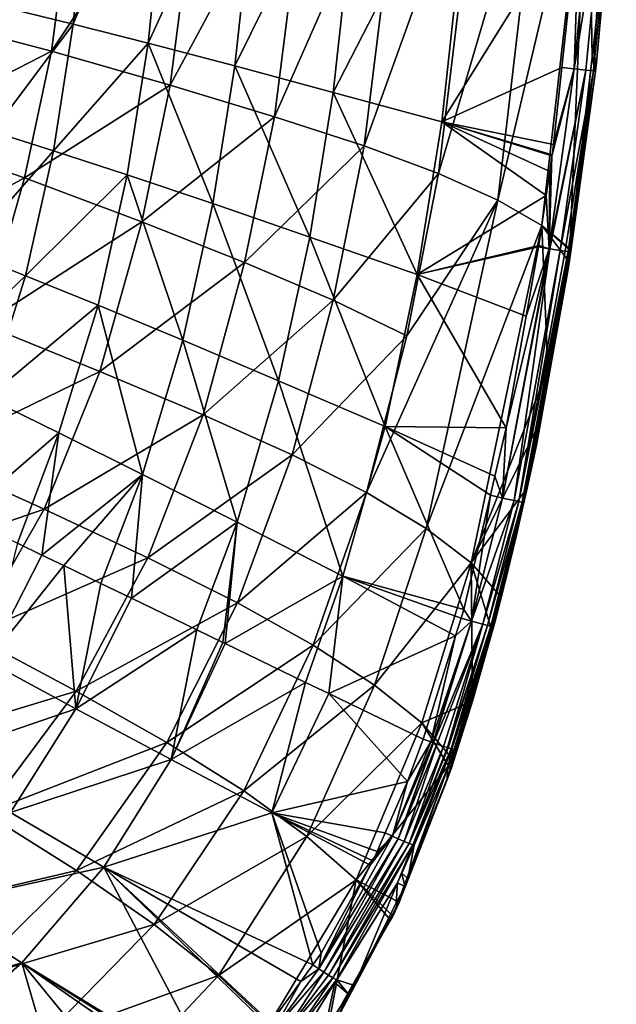
# Model space of a CAD drawing. Extents: x -850 to 850, y -430 to 430.
# Drawn here: x 723 to 847, y -310 to -105 of the extents above; entities that cross this region are included whole.
import ezdxf

# ---------------------------------------------------------------- set-up
doc = ezdxf.new("R2010")
doc.units = 0
doc.header["$MEASUREMENT"] = 0
doc.layers.add('LAYER00001', color=7, linetype='CONTINUOUS')

msp = doc.modelspace()

# ---------------------------------------------------------------- linework, layer by layer
at = {"layer": 'LAYER00001', "color": 7}
for points in [[(739.58, -53.1, 574.73), (721.37, -102.95, 551.79), (734.33, -106.1, 573.34)], [(739.58, -53.1, 574.73), (734.33, -106.1, 573.34), (755.63, -55, 594.98)], [(755.63, -55, 594.98), (734.33, -106.1, 573.34), (749.9, -110.04, 593.22)], [(755.63, -55, 594.98), (749.9, -110.04, 593.22), (774.16, -57.31, 613.18)], [(774.16, -57.31, 613.18), (749.9, -110.04, 593.22), (767.96, -114.75, 611.22)], [(774.16, -57.31, 613.18), (767.96, -114.75, 611.22), (794.97, -60.04, 629.07)], [(794.97, -60.04, 629.07), (767.96, -114.75, 611.22), (788.37, -120.28, 627.13)], [(794.97, -60.04, 629.07), (788.37, -120.28, 627.13), (817.77, -63.04, 642.38)], [(817.77, -63.04, 642.38), (788.37, -120.28, 627.13), (810.9, -126.43, 640.72)], [(817.77, -63.04, 642.38), (810.9, -126.43, 640.72), (839.62, -80.44, 652.09)], [(831.79, -63.85, 484.4), (841.31, -63.37, 565.07), (822.56, -142.65, 482.3)], [(822.56, -142.65, 482.3), (841.31, -63.37, 565.07), (831.7, -147.96, 562.69)], [(837.53, -152.79, 640.8), (831.7, -147.96, 562.69), (841.31, -63.37, 565.07)], [(837.53, -152.79, 640.8), (841.31, -63.37, 565.07), (842.17, -113.02, 644.64)], [(842.17, -113.02, 644.64), (841.31, -63.37, 565.07), (847.16, -68.79, 645.96)], [(729.83, -111.7, 90.51), (701.43, -104.28, 15), (736.16, -63.53, 90.89)], [(761.59, -63.94, 167.83), (729.83, -111.7, 90.51), (736.16, -63.53, 90.89)], [(754.52, -118.81, 167.04), (729.83, -111.7, 90.51), (761.59, -63.94, 167.83)], [(761.59, -63.94, 167.83), (783.9, -64.17, 245.78), (754.52, -118.81, 167.04)], [(754.52, -118.81, 167.04), (783.9, -64.17, 245.78), (776.18, -125.34, 244.62)], [(783.9, -64.17, 245.78), (803.07, -64.22, 324.62), (776.18, -125.34, 244.62)], [(776.18, -125.34, 244.62), (803.07, -64.22, 324.62), (794.77, -131.39, 323.13)], [(803.07, -64.22, 324.62), (819.04, -64.12, 404.2), (794.77, -131.39, 323.13)], [(794.77, -131.39, 323.13), (819.04, -64.12, 404.2), (810.24, -137.14, 402.4)], [(819.04, -64.12, 404.2), (831.79, -63.85, 484.4), (810.24, -137.14, 402.4)], [(810.24, -137.14, 402.4), (831.79, -63.85, 484.4), (822.56, -142.65, 482.3)], [(846.34, -77.27, 647.16), (842.17, -113.02, 644.64), (847.16, -68.79, 645.96)], [(847.16, -68.79, 645.96), (842.17, -113.02, 644.64), (847.16, -68.79, 645.96)], [(842.17, -77, 652.42), (839.62, -80.44, 652.09), (838.39, -115.42, 651.84)], [(842.17, -77, 652.42), (838.39, -115.42, 651.84), (844.59, -77.17, 651.47)], [(844.59, -77.17, 651.47), (838.39, -115.42, 651.84), (840.82, -115.68, 650.9)], [(844.59, -77.17, 651.47), (840.82, -115.68, 650.9), (842.45, -115.84, 648.86)], [(843.14, -113.4, 646.64), (842.17, -113.02, 644.64), (846.34, -77.27, 647.16)], [(842.45, -115.84, 648.86), (846.2, -77.28, 649.44), (844.59, -77.17, 651.47)], [(842.45, -115.84, 648.86), (843.14, -113.4, 646.64), (846.2, -77.28, 649.44)], [(843.14, -113.4, 646.64), (846.34, -77.27, 647.16), (846.2, -77.28, 649.44)], [(839.62, -80.44, 652.09), (810.9, -126.43, 640.72), (835.84, -115.14, 651.49)], [(839.62, -80.44, 652.09), (835.84, -115.14, 651.49), (838.39, -115.42, 651.84)], [(729.83, -111.7, 90.51), (696.86, -128.7, 15), (701.43, -104.28, 15)], [(721.37, -102.95, 551.79), (717.59, -128.39, 551.25), (734.33, -106.1, 573.34)], [(734.33, -106.1, 573.34), (717.59, -128.39, 551.25), (730.29, -132.42, 572.51)], [(734.33, -106.1, 573.34), (730.29, -132.42, 572.51), (749.9, -110.04, 593.22)], [(749.9, -110.04, 593.22), (730.29, -132.42, 572.51), (745.59, -137.43, 592.15)], [(749.9, -110.04, 593.22), (745.59, -137.43, 592.15), (763.36, -143.39, 610)], [(763.36, -143.39, 610), (767.96, -114.75, 611.22), (749.9, -110.04, 593.22)], [(724.23, -138.04, 90.27), (696.86, -128.7, 15), (729.83, -111.7, 90.51)], [(754.52, -118.81, 167.04), (724.23, -138.04, 90.27), (729.83, -111.7, 90.51)], [(842.17, -113.02, 644.64), (837.59, -152.94, 642.11), (837.53, -152.79, 640.8)], [(842.17, -113.02, 644.64), (837.65, -153.07, 643.32), (837.59, -152.94, 642.11)], [(837.65, -153.08, 643.45), (837.65, -153.07, 643.32), (842.17, -113.02, 644.64)], [(842.81, -115.86, 646.59), (837.65, -153.08, 643.45), (842.17, -113.02, 644.64)], [(842.81, -115.86, 646.59), (842.17, -113.02, 644.64), (843.04, -114.19, 646.63)], [(843.04, -114.19, 646.63), (842.17, -113.02, 644.64), (843.14, -113.4, 646.64)], [(843.04, -114.19, 646.63), (843.14, -113.4, 646.64), (842.45, -115.84, 648.86)], [(842.45, -115.84, 648.86), (842.81, -115.86, 646.59), (843.04, -114.19, 646.63)], [(763.36, -143.39, 610), (783.49, -150.34, 625.88), (767.96, -114.75, 611.22)], [(783.49, -150.34, 625.88), (788.37, -120.28, 627.13), (767.96, -114.75, 611.22)], [(810.9, -126.43, 640.72), (834.1, -131.1, 651.22), (835.84, -115.14, 651.49)], [(838.39, -115.42, 651.84), (833.78, -133.48, 651.17), (833.25, -152.77, 651.02)], [(838.39, -115.42, 651.84), (833.25, -152.77, 651.02), (840.82, -115.68, 650.9)], [(840.82, -115.68, 650.9), (833.25, -152.77, 651.02), (833.25, -152.77, 651.02)], [(840.82, -115.68, 650.9), (833.25, -152.77, 651.02), (833.39, -152.79, 651.04)], [(833.39, -152.79, 651.04), (835.53, -153.1, 650.24), (840.82, -115.68, 650.9)], [(833.82, -133.23, 651.17), (833.78, -133.48, 651.17), (838.39, -115.42, 651.84)], [(838.39, -115.42, 651.84), (834.1, -131.1, 651.22), (833.82, -133.23, 651.17)], [(838.39, -115.42, 651.84), (835.84, -115.14, 651.49), (834.1, -131.1, 651.22)], [(842.45, -115.84, 648.86), (840.82, -115.68, 650.9), (835.53, -153.1, 650.24)], [(842.45, -115.84, 648.86), (835.53, -153.1, 650.24), (836.57, -153.24, 649.1)], [(836.57, -153.24, 649.1), (837.14, -153.31, 648.47), (842.45, -115.84, 648.86)], [(842.45, -115.84, 648.86), (837.14, -153.31, 648.47), (837.25, -153.32, 648.06)], [(842.45, -115.84, 648.86), (837.25, -153.32, 648.06), (842.81, -115.86, 646.59)], [(842.81, -115.86, 646.59), (837.25, -153.32, 648.06), (837.25, -153.32, 648.05)], [(842.81, -115.86, 646.59), (837.25, -153.32, 648.05), (837.75, -153.35, 646.17)], [(837.74, -153.35, 645.8), (837.65, -153.08, 643.45), (842.81, -115.86, 646.59)], [(837.75, -153.35, 646.17), (837.74, -153.35, 645.8), (842.81, -115.86, 646.59)], [(748.59, -147.19, 166.54), (724.23, -138.04, 90.27), (754.52, -118.81, 167.04)], [(754.52, -118.81, 167.04), (776.18, -125.34, 244.62), (748.59, -147.19, 166.54)], [(783.49, -150.34, 625.88), (805.8, -158.12, 639.6), (788.37, -120.28, 627.13)], [(805.8, -158.12, 639.6), (810.9, -126.43, 640.72), (788.37, -120.28, 627.13)], [(748.59, -147.19, 166.54), (776.18, -125.34, 244.62), (769.97, -155.6, 243.88)], [(776.18, -125.34, 244.62), (794.77, -131.39, 323.13), (769.97, -155.6, 243.88)], [(805.8, -158.12, 639.6), (832.62, -141.69, 650.99), (810.9, -126.43, 640.72)], [(833.78, -133.48, 651.17), (833.82, -133.23, 651.17), (810.9, -126.43, 640.72)], [(810.9, -126.43, 640.72), (833.82, -133.23, 651.17), (834.1, -131.1, 651.22)], [(810.9, -126.43, 640.72), (832.62, -141.69, 650.99), (833.34, -136.7, 651.1)], [(810.9, -126.43, 640.72), (833.34, -136.7, 651.1), (833.78, -133.48, 651.17)], [(724.23, -138.04, 90.27), (687.57, -158.08, 15), (696.86, -128.7, 15)], [(717.59, -128.39, 551.25), (711.9, -153.42, 550.66), (730.29, -132.42, 572.51)], [(730.29, -132.42, 572.51), (711.9, -153.42, 550.66), (724.45, -158.38, 571.59)], [(730.29, -132.42, 572.51), (724.45, -158.38, 571.59), (745.59, -137.43, 592.15)], [(769.97, -155.6, 243.88), (794.77, -131.39, 323.13), (788.34, -163.42, 322.16)], [(794.77, -131.39, 323.13), (810.24, -137.14, 402.4), (788.34, -163.42, 322.16)], [(833.34, -136.7, 651.1), (833.25, -152.77, 651.02), (833.78, -133.48, 651.17)], [(833.34, -136.7, 651.1), (832.62, -141.69, 650.99), (833.25, -152.77, 651.02)], [(715.57, -168.41, 90.01), (687.57, -158.08, 15), (724.23, -138.04, 90.27)], [(748.59, -147.19, 166.54), (715.57, -168.41, 90.01), (724.23, -138.04, 90.27)], [(745.59, -137.43, 592.15), (724.45, -158.38, 571.59), (739.55, -164.5, 590.95)], [(745.59, -137.43, 592.15), (739.55, -164.5, 590.95), (757.11, -171.76, 608.61)], [(763.36, -143.39, 610), (745.59, -137.43, 592.15), (757.11, -171.76, 608.61)], [(788.34, -163.42, 322.16), (810.24, -137.14, 402.4), (803.63, -170.85, 401.21)], [(810.24, -137.14, 402.4), (822.56, -142.65, 482.3), (803.63, -170.85, 401.21)], [(803.63, -170.85, 401.21), (822.56, -142.65, 482.3), (795.27, -203.41, 399.95)], [(795.27, -203.41, 399.95), (822.56, -142.65, 482.3), (807.69, -210.87, 479.41)], [(805.8, -158.12, 639.6), (831.04, -152.06, 650.74), (832.62, -141.69, 650.99)], [(822.56, -142.65, 482.3), (831.7, -147.96, 562.69), (807.69, -210.87, 479.41)], [(832.62, -141.69, 650.99), (831.04, -152.06, 650.74), (833.25, -152.77, 651.02)], [(763.36, -143.39, 610), (757.11, -171.76, 608.61), (777.03, -180.18, 624.43)], [(777.03, -180.18, 624.43), (783.49, -150.34, 625.88), (763.36, -143.39, 610)], [(739.92, -178.24, 166.02), (715.57, -168.41, 90.01), (748.59, -147.19, 166.54)], [(748.59, -147.19, 166.54), (769.97, -155.6, 243.88), (739.92, -178.24, 166.02)], [(807.69, -210.87, 479.41), (831.7, -147.96, 562.69), (817.05, -217.98, 559.38)], [(831.7, -147.96, 562.69), (832.91, -177.95, 639.66), (817.05, -217.98, 559.38)], [(837.5, -152.99, 640.79), (831.7, -147.96, 562.69), (837.53, -152.79, 640.8)], [(837.5, -152.99, 640.79), (837.14, -155.24, 640.69), (831.7, -147.96, 562.69)], [(831.7, -147.96, 562.69), (837.14, -155.24, 640.69), (832.91, -177.95, 639.66)], [(777.03, -180.18, 624.43), (799.19, -189.66, 638.27), (783.49, -150.34, 625.88)], [(799.19, -189.66, 638.27), (805.8, -158.12, 639.6), (783.49, -150.34, 625.88)], [(831.01, -152.23, 650.73), (831.04, -152.06, 650.74), (805.8, -158.12, 639.6)], [(805.8, -158.12, 639.6), (830.99, -152.4, 650.73), (831.01, -152.23, 650.73)], [(805.8, -158.12, 639.6), (828.43, -166.76, 650.34), (830.99, -152.4, 650.73)], [(833.25, -152.77, 651.02), (824.28, -190, 649.72), (823.52, -204.55, 649.66)], [(833.25, -152.77, 651.02), (823.52, -204.55, 649.66), (833.39, -152.79, 651.04)], [(833.39, -152.79, 651.04), (823.52, -204.55, 649.66), (825.93, -205.07, 648.77)], [(828.43, -166.76, 650.34), (824.28, -190, 649.72), (833.25, -152.77, 651.02)], [(833.39, -152.79, 651.04), (825.93, -205.07, 648.77), (835.53, -153.1, 650.24)], [(835.53, -153.1, 650.24), (825.93, -205.07, 648.77), (826.9, -205.26, 647.86)], [(835.53, -153.1, 650.24), (826.9, -205.26, 647.86), (836.57, -153.24, 649.1)], [(836.57, -153.24, 649.1), (826.9, -205.26, 647.86), (837.14, -153.31, 648.47)], [(826.9, -205.26, 647.86), (837.25, -153.32, 648.06), (837.14, -153.31, 648.47)], [(827.58, -205.38, 646.76), (837.25, -153.32, 648.05), (826.9, -205.26, 647.86)], [(826.9, -205.26, 647.86), (837.25, -153.32, 648.05), (837.25, -153.32, 648.06)], [(837.75, -153.35, 646.17), (837.25, -153.32, 648.05), (827.58, -205.38, 646.76)], [(827.58, -205.38, 646.76), (827.81, -205.36, 644.54), (837.75, -153.35, 646.17)], [(837.75, -153.35, 646.17), (827.81, -205.36, 644.54), (830.56, -193.6, 644.8)], [(830.99, -152.4, 650.73), (828.43, -166.76, 650.34), (833.25, -152.77, 651.02)], [(833.25, -152.77, 651.02), (828.43, -166.76, 650.34), (833.25, -152.77, 651.02)], [(837.22, -156.58, 645.66), (837.74, -153.35, 645.8), (830.56, -193.6, 644.8)], [(837.75, -153.35, 646.17), (830.56, -193.6, 644.8), (837.74, -153.35, 645.8)], [(833.25, -152.77, 651.02), (831.01, -152.23, 650.73), (830.99, -152.4, 650.73)], [(833.25, -152.77, 651.02), (831.04, -152.06, 650.74), (831.01, -152.23, 650.73)], [(832.91, -177.95, 639.66), (837.14, -155.24, 640.69), (837.59, -152.94, 642.11)], [(837.59, -152.94, 642.11), (833.31, -178.08, 640.93), (832.91, -177.95, 639.66)], [(833.31, -178.08, 640.93), (837.59, -152.94, 642.11), (837.65, -153.07, 643.32)], [(837.65, -153.07, 643.32), (833.38, -178.15, 642.14), (833.31, -178.08, 640.93)], [(837.65, -153.07, 643.32), (837.22, -156.58, 645.66), (833.38, -178.15, 642.14)], [(837.59, -152.94, 642.11), (837.14, -155.24, 640.69), (837.5, -152.99, 640.79)], [(837.65, -153.08, 643.45), (837.22, -156.58, 645.66), (837.65, -153.07, 643.32)], [(837.65, -153.08, 643.45), (837.74, -153.35, 645.8), (837.22, -156.58, 645.66)], [(837.59, -152.94, 642.11), (837.5, -152.99, 640.79), (837.53, -152.79, 640.8)], [(711.9, -153.42, 550.66), (704.14, -177.81, 550), (724.45, -158.38, 571.59)], [(739.92, -178.24, 166.02), (769.97, -155.6, 243.88), (761.35, -187.25, 243.11)], [(769.97, -155.6, 243.88), (788.34, -163.42, 322.16), (761.35, -187.25, 243.11)], [(837.22, -156.58, 645.66), (830.56, -193.6, 644.8), (833.17, -178.22, 644.66)], [(837.22, -156.58, 645.66), (833.17, -178.22, 644.66), (833.38, -178.15, 642.14)], [(724.45, -158.38, 571.59), (704.14, -177.81, 550), (716.51, -183.74, 570.57)], [(724.45, -158.38, 571.59), (716.51, -183.74, 570.57), (739.55, -164.5, 590.95)], [(799.19, -189.66, 638.27), (824.28, -190, 649.72), (805.8, -158.12, 639.6)], [(824.28, -190, 649.72), (828.43, -166.76, 650.34), (805.8, -158.12, 639.6)], [(761.35, -187.25, 243.11), (788.34, -163.42, 322.16), (779.82, -195.56, 321.14)], [(788.34, -163.42, 322.16), (803.63, -170.85, 401.21), (779.82, -195.56, 321.14)], [(739.55, -164.5, 590.95), (716.51, -183.74, 570.57), (731.41, -191.03, 589.61)], [(739.55, -164.5, 590.95), (731.41, -191.03, 589.61), (748.73, -199.63, 607.05)], [(757.11, -171.76, 608.61), (739.55, -164.5, 590.95), (748.73, -199.63, 607.05)], [(739.92, -178.24, 166.02), (703.87, -195.8, 89.69), (715.57, -168.41, 90.01)], [(757.11, -171.76, 608.61), (748.73, -199.63, 607.05), (768.41, -209.57, 622.78)], [(777.03, -180.18, 624.43), (757.11, -171.76, 608.61), (768.41, -209.57, 622.78)], [(779.82, -195.56, 321.14), (803.63, -170.85, 401.21), (795.27, -203.41, 399.95)], [(728.31, -206.85, 165.37), (703.87, -195.8, 89.69), (739.92, -178.24, 166.02)], [(739.92, -178.24, 166.02), (761.35, -187.25, 243.11), (728.31, -206.85, 165.37)], [(832.91, -177.95, 639.66), (830.67, -190.01, 639.12), (817.05, -217.98, 559.38)], [(830.56, -193.6, 644.8), (830.92, -190.29, 644.11), (833.17, -178.22, 644.66)], [(832.91, -177.95, 639.66), (831.01, -190.13, 640.38), (830.67, -190.01, 639.12)], [(833.38, -178.15, 642.14), (833.17, -178.22, 644.66), (830.92, -190.29, 644.11)], [(833.38, -178.15, 642.14), (830.92, -190.29, 644.11), (831.07, -190.2, 641.59)], [(832.91, -177.95, 639.66), (833.31, -178.08, 640.93), (831.01, -190.13, 640.38)], [(833.31, -178.08, 640.93), (831.07, -190.2, 641.59), (831.01, -190.13, 640.38)], [(833.31, -178.08, 640.93), (833.38, -178.15, 642.14), (831.07, -190.2, 641.59)], [(777.03, -180.18, 624.43), (768.41, -209.57, 622.78), (790.38, -220.78, 636.7)], [(790.38, -220.78, 636.7), (799.19, -189.66, 638.27), (777.03, -180.18, 624.43)], [(711.33, -208.41, 574.23), (731.41, -191.03, 589.61), (716.51, -183.74, 570.57)], [(728.31, -206.85, 165.37), (761.35, -187.25, 243.11), (749.87, -216.98, 242.12)], [(761.35, -187.25, 243.11), (779.82, -195.56, 321.14), (749.87, -216.98, 242.12)], [(790.38, -220.78, 636.7), (815.48, -227.68, 648.61), (799.19, -189.66, 638.27)], [(821.02, -203.98, 649.31), (821.94, -200.02, 649.42), (799.19, -189.66, 638.27)], [(821.02, -203.98, 649.31), (799.19, -189.66, 638.27), (815.48, -227.68, 648.61)], [(821.94, -200.02, 649.42), (824.28, -190, 649.72), (799.19, -189.66, 638.27)], [(817.05, -217.98, 559.38), (830.67, -190.01, 639.12), (828.23, -203.08, 638.53)], [(823.52, -204.55, 649.66), (824.28, -190, 649.72), (821.94, -200.02, 649.42)], [(830.67, -190.01, 639.12), (828.33, -203.08, 639.8), (828.23, -203.08, 638.53)], [(830.67, -190.01, 639.12), (831.01, -190.13, 640.38), (828.33, -203.08, 639.8)], [(828.41, -203.08, 640.84), (828.33, -203.08, 639.8), (831.01, -190.13, 640.38)], [(831.01, -190.13, 640.38), (828.42, -203.09, 641.01), (828.41, -203.08, 640.84)], [(831.01, -190.13, 640.38), (831.07, -190.2, 641.59), (828.42, -203.09, 641.01)], [(831.07, -190.2, 641.59), (828.44, -203.09, 641.19), (828.42, -203.09, 641.01)], [(828.47, -203.08, 642.36), (828.44, -203.09, 641.19), (831.07, -190.2, 641.59)], [(831.07, -190.2, 641.59), (828.52, -203.09, 643.53), (828.47, -203.08, 642.36)], [(831.07, -190.2, 641.59), (830.92, -190.29, 644.11), (828.52, -203.09, 643.53)], [(722.78, -213.94, 587.59), (731.41, -191.03, 589.61), (711.33, -208.41, 574.23)], [(731.41, -191.03, 589.61), (722.78, -213.94, 587.59), (727.83, -216.38, 593.49)], [(748.73, -199.63, 607.05), (731.41, -191.03, 589.61), (727.83, -216.38, 593.49)], [(830.56, -193.6, 644.8), (828.52, -203.09, 643.53), (830.92, -190.29, 644.11)], [(827.81, -205.36, 644.54), (828.52, -203.09, 643.53), (830.56, -193.6, 644.8)], [(728.31, -206.85, 165.37), (688.82, -220.51, 89.26), (703.87, -195.8, 89.69)], [(749.87, -216.98, 242.12), (779.82, -195.56, 321.14), (768.52, -226.31, 319.84)], [(779.82, -195.56, 321.14), (795.27, -203.41, 399.95), (768.52, -226.31, 319.84)], [(748.73, -199.63, 607.05), (727.83, -216.38, 593.49), (732.4, -218.59, 598.82)], [(732.4, -218.59, 598.82), (740.11, -222.31, 604.96), (748.73, -199.63, 607.05)], [(748.73, -199.63, 607.05), (740.11, -222.31, 604.96), (746.44, -225.37, 610.01)], [(768.41, -209.57, 622.78), (748.73, -199.63, 607.05), (746.44, -225.37, 610.01)], [(821.94, -200.02, 649.42), (821.02, -203.98, 649.31), (823.52, -204.55, 649.66)], [(768.52, -226.31, 319.84), (795.27, -203.41, 399.95), (784.23, -235.09, 398.35)], [(795.27, -203.41, 399.95), (807.69, -210.87, 479.41), (784.23, -235.09, 398.35)], [(821.02, -203.98, 649.31), (815.48, -227.68, 648.61), (817.12, -230.13, 648.91)], [(817.05, -217.98, 559.38), (828.23, -203.08, 638.53), (822.91, -224.71, 639.15)], [(823.52, -204.55, 649.66), (821.02, -203.98, 649.31), (817.12, -230.13, 648.91)], [(828.42, -203.09, 641.01), (826.32, -212.52, 640.73), (821.55, -231.82, 639.27)], [(828.42, -203.09, 641.01), (821.55, -231.82, 639.27), (822.91, -224.71, 639.15)], [(828.42, -203.09, 641.01), (822.91, -224.71, 639.15), (828.41, -203.08, 640.84)], [(822.91, -224.71, 639.15), (828.23, -203.08, 638.53), (828.33, -203.08, 639.8)], [(822.91, -224.71, 639.15), (828.33, -203.08, 639.8), (828.41, -203.08, 640.84)], [(827.72, -206.37, 641.03), (826.32, -212.52, 640.73), (828.42, -203.09, 641.01)], [(828.42, -203.09, 641.01), (828.44, -203.09, 641.19), (827.72, -206.37, 641.03)], [(827.72, -206.37, 641.03), (828.44, -203.09, 641.19), (828.49, -203.09, 642.36)], [(827.72, -206.37, 641.03), (828.49, -203.09, 642.36), (827.81, -205.36, 644.54)], [(827.81, -205.36, 644.54), (828.49, -203.09, 642.36), (828.52, -203.09, 643.53)], [(828.44, -203.09, 641.19), (828.47, -203.08, 642.36), (828.49, -203.09, 642.36)], [(828.47, -203.08, 642.36), (828.52, -203.09, 643.53), (828.49, -203.09, 642.36)], [(823.52, -204.55, 649.66), (817.12, -230.13, 648.91), (825.93, -205.07, 648.77)], [(825.93, -205.07, 648.77), (817.12, -230.13, 648.91), (819.45, -230.76, 648.09)], [(825.93, -205.07, 648.77), (819.45, -230.76, 648.09), (826.9, -205.26, 647.86)], [(826.9, -205.26, 647.86), (819.45, -230.76, 648.09), (820.41, -230.99, 647.23)], [(826.9, -205.26, 647.86), (820.41, -230.99, 647.23), (827.58, -205.38, 646.76)], [(827.58, -205.38, 646.76), (820.41, -230.99, 647.23), (821.1, -231.15, 646.19)], [(827.58, -205.38, 646.76), (821.1, -231.15, 646.19), (822.48, -228.15, 644.05)], [(822.48, -228.15, 644.05), (827.58, -206.35, 644.52), (827.58, -205.38, 646.76)], [(822.48, -228.15, 644.05), (824.11, -221.94, 640.27), (827.58, -206.35, 644.52)], [(824.11, -221.94, 640.27), (826.35, -212.52, 640.73), (827.58, -206.35, 644.52)], [(827.72, -206.37, 641.03), (826.35, -212.52, 640.73), (826.32, -212.52, 640.73)], [(827.58, -206.35, 644.52), (826.35, -212.52, 640.73), (827.72, -206.37, 641.03)], [(827.58, -206.35, 644.52), (827.72, -206.37, 641.03), (827.81, -205.36, 644.54)], [(827.58, -205.38, 646.76), (827.58, -206.35, 644.52), (827.81, -205.36, 644.54)], [(713.32, -233.12, 164.51), (688.82, -220.51, 89.26), (728.31, -206.85, 165.37)], [(728.31, -206.85, 165.37), (749.87, -216.98, 242.12), (713.32, -233.12, 164.51)], [(768.41, -209.57, 622.78), (746.44, -225.37, 610.01), (760.06, -231.94, 620.85)], [(760.06, -231.94, 620.85), (765.46, -234.55, 625.15), (768.41, -209.57, 622.78)], [(768.41, -209.57, 622.78), (765.46, -234.55, 625.15), (765.93, -234.78, 625.41)], [(790.38, -220.78, 636.7), (768.41, -209.57, 622.78), (765.93, -234.78, 625.41)], [(784.23, -235.09, 398.35), (807.69, -210.87, 479.41), (796.97, -243.39, 477.5)], [(807.69, -210.87, 479.41), (817.05, -217.98, 559.38), (796.97, -243.39, 477.5)], [(821.55, -231.82, 639.27), (826.32, -212.52, 640.73), (824.11, -221.94, 640.27)], [(826.35, -212.52, 640.73), (824.11, -221.94, 640.27), (826.32, -212.52, 640.73)], [(716.54, -238.46, 593.03), (727.83, -216.38, 593.49), (722.78, -213.94, 587.59)], [(716.54, -238.46, 593.03), (732.4, -218.59, 598.82), (727.83, -216.38, 593.49)], [(713.32, -233.12, 164.51), (749.87, -216.98, 242.12), (735, -244.69, 240.85)], [(734.93, -248.3, 609.62), (732.4, -218.59, 598.82), (716.54, -238.46, 593.03)], [(734.93, -248.3, 609.62), (740.11, -222.31, 604.96), (732.4, -218.59, 598.82)], [(749.87, -216.98, 242.12), (768.52, -226.31, 319.84), (735, -244.69, 240.85)], [(796.97, -243.39, 477.5), (817.05, -217.98, 559.38), (806.76, -251.27, 557.17)], [(817.05, -217.98, 559.38), (817.3, -246.77, 637.42), (806.76, -251.27, 557.17)], [(822.91, -224.71, 639.15), (821.14, -231.65, 638.6), (817.05, -217.98, 559.38)], [(817.05, -217.98, 559.38), (821.14, -231.65, 638.6), (817.3, -246.77, 637.42)], [(790.38, -220.78, 636.7), (765.93, -234.78, 625.41), (782.63, -242.84, 634.44)], [(787.45, -245.17, 637.05), (790.38, -220.78, 636.7), (782.63, -242.84, 634.44)], [(787.45, -245.17, 637.05), (813.77, -233.18, 648.42), (790.38, -220.78, 636.7)], [(790.38, -220.78, 636.7), (813.77, -233.18, 648.42), (814.91, -229.5, 648.54)], [(814.91, -229.5, 648.54), (815.48, -227.68, 648.61), (790.38, -220.78, 636.7)], [(746.44, -225.37, 610.01), (740.11, -222.31, 604.96), (734.93, -248.3, 609.62)], [(824.11, -221.94, 640.27), (822.01, -230.15, 639.84), (821.55, -231.82, 639.27)], [(822.48, -228.15, 644.05), (822.01, -230.15, 639.84), (824.11, -221.94, 640.27)], [(821.55, -231.82, 639.27), (821.14, -231.65, 638.6), (822.91, -224.71, 639.15)], [(746.44, -225.37, 610.01), (734.93, -248.3, 609.62), (760.06, -231.94, 620.85)], [(735, -244.69, 240.85), (768.52, -226.31, 319.84), (753.83, -255.36, 318.16)], [(768.52, -226.31, 319.84), (784.23, -235.09, 398.35), (753.83, -255.36, 318.16)], [(817.12, -230.13, 648.91), (815.48, -227.68, 648.61), (814.91, -229.5, 648.54)], [(822.48, -228.15, 644.05), (821.1, -231.15, 646.19), (821.53, -231.19, 644)], [(822.01, -230.15, 639.84), (822.48, -228.15, 644.05), (821.5, -231.83, 639.75)], [(821.5, -231.83, 639.75), (822.48, -228.15, 644.05), (821.53, -231.19, 644)], [(809.09, -255.38, 648), (817.12, -230.13, 648.91), (808.62, -255.21, 647.93)], [(808.62, -255.21, 647.93), (817.12, -230.13, 648.91), (813.77, -233.18, 648.42)], [(817.12, -230.13, 648.91), (809.09, -255.38, 648), (809.17, -255.41, 648.02)], [(817.12, -230.13, 648.91), (809.17, -255.41, 648.02), (819.45, -230.76, 648.09)], [(819.45, -230.76, 648.09), (809.17, -255.41, 648.02), (809.91, -255.66, 647.77)], [(819.45, -230.76, 648.09), (809.91, -255.66, 647.77), (811.27, -256.13, 647.32)], [(819.45, -230.76, 648.09), (811.27, -256.13, 647.32), (812.1, -256.39, 646.45)], [(819.45, -230.76, 648.09), (812.1, -256.39, 646.45), (820.41, -230.99, 647.23)], [(820.41, -230.99, 647.23), (812.1, -256.39, 646.45), (812.25, -256.44, 646.3)], [(820.41, -230.99, 647.23), (812.25, -256.44, 646.3), (812.86, -256.63, 645.68)], [(820.41, -230.99, 647.23), (812.86, -256.63, 645.68), (821.1, -231.15, 646.19)], [(817.12, -230.13, 648.91), (814.91, -229.5, 648.54), (813.77, -233.18, 648.42)], [(821.55, -231.82, 639.27), (822.01, -230.15, 639.84), (821.5, -231.83, 639.75)], [(713.32, -233.12, 164.51), (735, -244.69, 240.85), (694.41, -257.02, 163.4)], [(760.06, -231.94, 620.85), (734.93, -248.3, 609.62), (754.73, -258.84, 624.01)], [(760.06, -231.94, 620.85), (754.73, -258.84, 624.01), (765.46, -234.55, 625.15)], [(821.1, -231.15, 646.19), (812.86, -256.63, 645.68), (812.88, -256.64, 645.6)], [(821.1, -231.15, 646.19), (812.88, -256.64, 645.6), (813.02, -256.67, 645.18)], [(821.14, -231.65, 638.6), (817.29, -246.77, 637.42), (812.95, -258.51, 635.99)], [(817.3, -246.77, 637.42), (821.14, -231.65, 638.6), (812.95, -258.51, 635.99)], [(821.55, -231.82, 639.27), (821.5, -231.83, 639.75), (812.95, -260.58, 637.06)], [(812.95, -260.58, 637.06), (817.29, -246.77, 637.42), (821.55, -231.82, 639.27)], [(812.95, -260.58, 637.06), (821.5, -231.83, 639.75), (813.42, -258.36, 638.23)], [(813.02, -256.67, 645.18), (821.53, -231.19, 644), (821.1, -231.15, 646.19)], [(813.56, -256.8, 643.56), (821.53, -231.19, 644), (813.02, -256.67, 645.18)], [(821.5, -231.83, 639.75), (821.53, -231.19, 644), (813.42, -258.36, 638.23)], [(813.42, -258.36, 638.23), (821.53, -231.19, 644), (813.56, -256.8, 643.56)], [(821.55, -231.82, 639.27), (817.29, -246.77, 637.42), (821.14, -231.65, 638.6)], [(753.83, -255.36, 318.16), (784.23, -235.09, 398.35), (769.79, -265.38, 396.25)], [(765.46, -234.55, 625.15), (754.73, -258.84, 624.01), (765.93, -234.78, 625.41)], [(765.93, -234.78, 625.41), (754.73, -258.84, 624.01), (782.63, -242.84, 634.44)], [(784.23, -235.09, 398.35), (796.97, -243.39, 477.5), (769.79, -265.38, 396.25)], [(807.08, -254.65, 647.67), (813.77, -233.18, 648.42), (787.45, -245.17, 637.05)], [(808.62, -255.21, 647.93), (813.77, -233.18, 648.42), (807.08, -254.65, 647.67)], [(716.54, -238.46, 593.03), (703.23, -259.21, 591.74), (734.93, -248.3, 609.62)], [(782.63, -242.84, 634.44), (754.73, -258.84, 624.01), (775.59, -269.92, 636.38)], [(782.63, -242.84, 634.44), (775.59, -269.92, 636.38), (787.45, -245.17, 637.05)], [(694.41, -257.02, 163.4), (735, -244.69, 240.85), (716.1, -269.98, 239.2)], [(735, -244.69, 240.85), (753.83, -255.36, 318.16), (716.1, -269.98, 239.2)], [(769.79, -265.38, 396.25), (796.97, -243.39, 477.5), (782.89, -274.85, 475)], [(787.45, -245.17, 637.05), (775.59, -269.92, 636.38), (803.78, -263.42, 647.3)], [(796.97, -243.39, 477.5), (806.76, -251.27, 557.17), (782.89, -274.85, 475)], [(787.45, -245.17, 637.05), (803.78, -263.42, 647.3), (807.08, -254.65, 647.67)], [(806.76, -251.27, 557.17), (817.3, -246.77, 637.42), (812.95, -258.51, 635.99)], [(812.95, -260.58, 637.06), (812.95, -258.51, 635.99), (817.29, -246.77, 637.42)], [(734.93, -248.3, 609.62), (703.23, -259.21, 591.74), (721.32, -269.87, 608.04)], [(734.93, -248.3, 609.62), (721.32, -269.87, 608.04), (754.73, -258.84, 624.01)], [(782.89, -274.85, 475), (806.76, -251.27, 557.17), (793.12, -283.83, 554.27)], [(806.76, -251.27, 557.17), (812.32, -260.2, 635.79), (793.12, -283.83, 554.27)], [(806.76, -251.27, 557.17), (812.95, -258.51, 635.99), (812.32, -260.2, 635.79)], [(716.1, -269.98, 239.2), (753.83, -255.36, 318.16), (735.03, -281.92, 315.97)], [(753.83, -255.36, 318.16), (769.79, -265.38, 396.25), (735.03, -281.92, 315.97)], [(808.62, -255.21, 647.93), (803.78, -263.42, 647.3), (800.65, -274.81, 647.13)], [(808.62, -255.21, 647.93), (800.65, -274.81, 647.13), (809.09, -255.38, 648)], [(809.09, -255.38, 648), (800.65, -274.81, 647.13), (801.87, -275.36, 647.03)], [(809.09, -255.38, 648), (801.87, -275.36, 647.03), (809.17, -255.41, 648.02)], [(809.17, -255.41, 648.02), (801.87, -275.36, 647.03), (809.91, -255.66, 647.77)], [(807.08, -254.65, 647.67), (803.78, -263.42, 647.3), (808.62, -255.21, 647.93)], [(809.91, -255.66, 647.77), (801.87, -275.36, 647.03), (803.07, -275.88, 646.55)], [(809.91, -255.66, 647.77), (803.07, -275.88, 646.55), (811.27, -256.13, 647.32)], [(811.27, -256.13, 647.32), (803.07, -275.88, 646.55), (804.11, -276.31, 645.74)], [(811.27, -256.13, 647.32), (804.11, -276.31, 645.74), (812.1, -256.39, 646.45)], [(804.11, -276.31, 645.74), (812.25, -256.44, 646.3), (812.1, -256.39, 646.45)], [(804.11, -276.31, 645.74), (812.86, -256.63, 645.68), (812.25, -256.44, 646.3)], [(804.89, -276.6, 644.69), (812.86, -256.63, 645.68), (804.11, -276.31, 645.74)], [(804.89, -276.6, 644.69), (812.88, -256.64, 645.6), (812.86, -256.63, 645.68)], [(813.02, -256.67, 645.18), (812.88, -256.64, 645.6), (804.89, -276.6, 644.69)], [(804.89, -276.6, 644.69), (805.17, -276.65, 643.14), (813.02, -256.67, 645.18)], [(813.02, -256.67, 645.18), (805.17, -276.65, 643.14), (812.17, -260.6, 643.49)], [(813.02, -256.67, 645.18), (812.17, -260.6, 643.49), (813.14, -257.93, 643.54)], [(813.14, -257.93, 643.54), (813.56, -256.8, 643.56), (813.02, -256.67, 645.18)], [(813.42, -258.36, 638.23), (813.56, -256.8, 643.56), (813.14, -257.93, 643.54)], [(754.73, -258.84, 624.01), (721.32, -269.87, 608.04), (740.74, -281.19, 622.22)], [(754.73, -258.84, 624.01), (740.74, -281.19, 622.22), (775.59, -269.92, 636.38)], [(812.73, -260.61, 638.1), (813.14, -257.93, 643.54), (812.16, -260.59, 643.49)], [(812.16, -260.59, 643.49), (813.14, -257.93, 643.54), (812.17, -260.6, 643.49)], [(812.32, -260.2, 635.79), (812.95, -258.51, 635.99), (812.95, -260.58, 637.06)], [(813.42, -258.36, 638.23), (813.14, -257.93, 643.54), (812.73, -260.61, 638.1)], [(812.95, -260.58, 637.06), (813.42, -258.36, 638.23), (812.73, -260.61, 638.1)], [(793.12, -283.83, 554.27), (812.32, -260.2, 635.79), (801.86, -288.39, 632.35)], [(812.32, -260.2, 635.79), (812.95, -260.58, 637.06), (801.86, -288.39, 632.35)], [(801.86, -288.39, 632.35), (812.95, -260.58, 637.06), (802, -288.7, 634.3)], [(812.95, -260.58, 637.06), (811.93, -263.24, 637.96), (802, -288.7, 634.3)], [(805.17, -276.65, 643.14), (803.88, -283.6, 636.55), (812.16, -260.59, 643.49)], [(812.16, -260.59, 643.49), (803.88, -283.6, 636.55), (811.93, -263.24, 637.96)], [(805.17, -276.65, 643.14), (812.16, -260.59, 643.49), (812.17, -260.6, 643.49)], [(812.95, -260.58, 637.06), (812.73, -260.61, 638.1), (811.93, -263.24, 637.96)], [(812.16, -260.59, 643.49), (811.93, -263.24, 637.96), (812.73, -260.61, 638.1)], [(775.59, -269.92, 636.38), (799.15, -274.12, 646.77), (803.78, -263.42, 647.3)], [(803.78, -263.42, 647.3), (799.15, -274.12, 646.77), (800.65, -274.81, 647.13)], [(802, -288.7, 634.3), (811.93, -263.24, 637.96), (803.88, -283.6, 636.55)], [(735.03, -281.92, 315.97), (769.79, -265.38, 396.25), (751.16, -293.14, 393.53)], [(769.79, -265.38, 396.25), (782.89, -274.85, 475), (751.16, -293.14, 393.53)], [(721.32, -269.87, 608.04), (704.91, -289.19, 606.16), (740.74, -281.19, 622.22)], [(775.59, -269.92, 636.38), (740.74, -281.19, 622.22), (784.13, -301.48, 645.01)], [(797.5, -277.95, 646.58), (799.15, -274.12, 646.77), (775.59, -269.92, 636.38)], [(785.85, -299.1, 645.22), (796.05, -280.8, 646.41), (775.59, -269.92, 636.38)], [(775.59, -269.92, 636.38), (796.05, -280.8, 646.41), (796.57, -279.89, 646.47)], [(775.59, -269.92, 636.38), (796.57, -279.89, 646.47), (797.5, -277.95, 646.58)], [(775.59, -269.92, 636.38), (784.13, -301.48, 645.01), (785.85, -299.1, 645.22)], [(716.1, -269.98, 239.2), (735.03, -281.92, 315.97), (692.98, -291.79, 237.12)], [(751.16, -293.14, 393.53), (782.89, -274.85, 475), (764.52, -303.73, 471.74)], [(782.89, -274.85, 475), (793.12, -283.83, 554.27), (764.52, -303.73, 471.74)], [(785.41, -302.36, 645.34), (801.87, -275.36, 647.03), (800.65, -274.81, 647.13)], [(785.41, -302.36, 645.34), (800.65, -274.81, 647.13), (796.05, -280.8, 646.41)], [(786.4, -303.02, 645.29), (801.87, -275.36, 647.03), (785.41, -302.36, 645.34)], [(786.4, -303.02, 645.29), (803.07, -275.88, 646.55), (801.87, -275.36, 647.03)], [(787.4, -303.65, 644.95), (803.07, -275.88, 646.55), (786.4, -303.02, 645.29)], [(787.4, -303.65, 644.95), (804.11, -276.31, 645.74), (803.07, -275.88, 646.55)], [(796.05, -280.8, 646.41), (800.65, -274.81, 647.13), (796.57, -279.89, 646.47)], [(800.65, -274.81, 647.13), (797.5, -277.95, 646.58), (796.57, -279.89, 646.47)], [(800.65, -274.81, 647.13), (799.15, -274.12, 646.77), (797.5, -277.95, 646.58)], [(788.31, -304.21, 644.33), (804.11, -276.31, 645.74), (787.4, -303.65, 644.95)], [(788.31, -304.21, 644.33), (804.89, -276.6, 644.69), (804.11, -276.31, 645.74)], [(789.06, -304.64, 643.49), (804.89, -276.6, 644.69), (788.31, -304.21, 644.33)], [(789.06, -304.64, 643.49), (801.74, -284.49, 642.97), (804.89, -276.6, 644.69)], [(801.74, -284.49, 642.97), (802.62, -282.49, 643.01), (804.89, -276.6, 644.69)], [(804.89, -276.6, 644.69), (802.62, -282.49, 643.01), (805.17, -276.65, 643.14)], [(802.62, -282.49, 643.01), (803.88, -283.6, 636.55), (805.17, -276.65, 643.14)], [(692.98, -291.79, 237.12), (735.03, -281.92, 315.97), (711.78, -304.8, 313.21)], [(740.74, -281.19, 622.22), (704.91, -289.19, 606.16), (723.72, -301.1, 620.11)], [(735.03, -281.92, 315.97), (751.16, -293.14, 393.53), (711.78, -304.8, 313.21)], [(740.74, -281.19, 622.22), (723.72, -301.1, 620.11), (764.17, -325.79, 642.55)], [(764.17, -325.79, 642.55), (774.87, -314.16, 643.88), (740.74, -281.19, 622.22)], [(774.87, -314.16, 643.88), (775.44, -313.55, 643.95), (740.74, -281.19, 622.22)], [(740.74, -281.19, 622.22), (775.44, -313.55, 643.95), (781.64, -304.94, 644.7)], [(740.74, -281.19, 622.22), (781.64, -304.94, 644.7), (784.13, -301.48, 645.01)], [(796.05, -280.8, 646.41), (785.85, -299.1, 645.22), (785.41, -302.36, 645.34)], [(764.52, -303.73, 471.74), (793.12, -283.83, 554.27), (775.12, -313.75, 550.47)], [(793.12, -283.83, 554.27), (787.25, -314.77, 627.86), (775.12, -313.75, 550.47)], [(793.12, -283.83, 554.27), (800.28, -292.2, 631.85), (787.25, -314.77, 627.86)], [(801.86, -288.39, 632.35), (800.73, -291.42, 631.99), (793.12, -283.83, 554.27)], [(793.12, -283.83, 554.27), (800.73, -291.42, 631.99), (800.28, -292.2, 631.85)], [(801.75, -284.49, 642.97), (802.62, -282.49, 643.01), (801.74, -284.49, 642.97)], [(801.75, -284.49, 642.97), (803.24, -285.21, 636.44), (802.62, -282.49, 643.01)], [(802, -288.7, 634.3), (803.88, -283.6, 636.55), (803.24, -285.21, 636.44)], [(802.62, -282.49, 643.01), (803.24, -285.21, 636.44), (803.88, -283.6, 636.55)], [(789.11, -304.59, 642.1), (801.74, -284.49, 642.97), (789.06, -304.64, 643.49)], [(789.11, -304.59, 642.1), (792.76, -305.8, 634.53), (801.75, -284.49, 642.97)], [(789.11, -304.59, 642.1), (801.75, -284.49, 642.97), (801.74, -284.49, 642.97)], [(801.75, -284.49, 642.97), (792.76, -305.8, 634.53), (801.45, -288.73, 636.12)], [(801.75, -284.49, 642.97), (801.45, -288.73, 636.12), (803.24, -285.21, 636.44)], [(803.24, -285.21, 636.44), (801.45, -288.73, 636.12), (802, -288.7, 634.3)], [(704.91, -289.19, 606.16), (699.22, -308.1, 611.23), (723.72, -301.1, 620.11)], [(787.67, -315.55, 630.74), (787.25, -314.77, 627.86), (802, -288.7, 634.3)], [(802, -288.7, 634.3), (787.25, -314.77, 627.86), (800.28, -292.2, 631.85)], [(802, -288.7, 634.3), (792.76, -305.8, 634.53), (787.67, -315.55, 630.74)], [(802, -288.7, 634.3), (801.45, -288.73, 636.12), (792.76, -305.8, 634.53)], [(802, -288.7, 634.3), (800.28, -292.2, 631.85), (800.74, -291.42, 631.98)], [(801.86, -288.39, 632.35), (800.74, -291.42, 631.98), (800.73, -291.42, 631.99)], [(801.86, -288.39, 632.35), (802, -288.7, 634.3), (800.74, -291.42, 631.98)], [(800.74, -291.42, 631.98), (800.28, -292.2, 631.85), (800.73, -291.42, 631.99)], [(711.78, -304.8, 313.21), (751.16, -293.14, 393.53), (727.88, -317, 390.1)], [(751.16, -293.14, 393.53), (764.52, -303.73, 471.74), (727.88, -317, 390.1)], [(785.41, -302.36, 645.34), (785.85, -299.1, 645.22), (784.13, -301.48, 645.01)], [(723.72, -301.1, 620.11), (699.22, -308.1, 611.23), (708.68, -314.18, 617.33)], [(723.72, -301.1, 620.11), (708.68, -314.18, 617.33), (709.12, -314.46, 617.62)], [(723.72, -301.1, 620.11), (709.12, -314.46, 617.62), (731.82, -329.02, 632.24)], [(731.82, -329.02, 632.24), (752.34, -336.21, 641.05), (723.72, -301.1, 620.11)], [(723.72, -301.1, 620.11), (752.34, -336.21, 641.05), (762.23, -327.89, 642.31)], [(723.72, -301.1, 620.11), (762.23, -327.89, 642.31), (763.72, -326.28, 642.5)], [(764.17, -325.79, 642.55), (723.72, -301.1, 620.11), (763.72, -326.28, 642.5)], [(786.4, -303.02, 645.29), (785.41, -302.36, 645.34), (775.93, -315.05, 644.2)], [(785.41, -302.36, 645.34), (781.64, -304.94, 644.7), (775.93, -315.05, 644.2)], [(785.41, -302.36, 645.34), (784.13, -301.48, 645.01), (781.64, -304.94, 644.7)], [(727.88, -317, 390.1), (764.52, -303.73, 471.74), (741.29, -328.49, 467.64)], [(764.52, -303.73, 471.74), (775.12, -313.75, 550.47), (741.29, -328.49, 467.64)], [(775.93, -315.05, 644.2), (777.71, -316.45, 643.88), (786.4, -303.02, 645.29)], [(786.4, -303.02, 645.29), (777.71, -316.45, 643.88), (787.4, -303.65, 644.95)], [(788.31, -304.21, 644.33), (787.4, -303.65, 644.95), (777.71, -316.45, 643.88)], [(777.71, -316.45, 643.88), (779.23, -317.58, 642.59), (788.31, -304.21, 644.33)], [(788.31, -304.21, 644.33), (779.23, -317.58, 642.59), (789.06, -304.64, 643.49)], [(779.23, -317.58, 642.59), (783.41, -313.67, 641.71), (789.06, -304.64, 643.49)], [(789.06, -304.64, 643.49), (783.41, -313.67, 641.71), (788.73, -305.21, 642.08)], [(788.73, -305.21, 642.08), (791.57, -307.63, 634.29), (789.11, -304.59, 642.1)], [(789.06, -304.64, 643.49), (788.73, -305.21, 642.08), (789.11, -304.59, 642.1)], [(789.11, -304.59, 642.1), (791.57, -307.63, 634.29), (792.76, -305.8, 634.53)], [(711.78, -304.8, 313.21), (727.88, -317, 390.1), (684.56, -322.89, 309.98)], [(775.93, -315.05, 644.2), (781.64, -304.94, 644.7), (775.44, -313.55, 643.95)], [(783.41, -313.67, 641.71), (786.56, -315.33, 633.29), (788.73, -305.21, 642.08)], [(788.73, -305.21, 642.08), (786.56, -315.33, 633.29), (791.57, -307.63, 634.29)], [(787.67, -315.55, 630.74), (792.76, -305.8, 634.53), (791.57, -307.63, 634.29)], [(787.67, -315.55, 630.74), (791.57, -307.63, 634.29), (786.56, -315.33, 633.29)]]:
    msp.add_3dface(points, dxfattribs=at)

doc.saveas('drawing.dxf')
